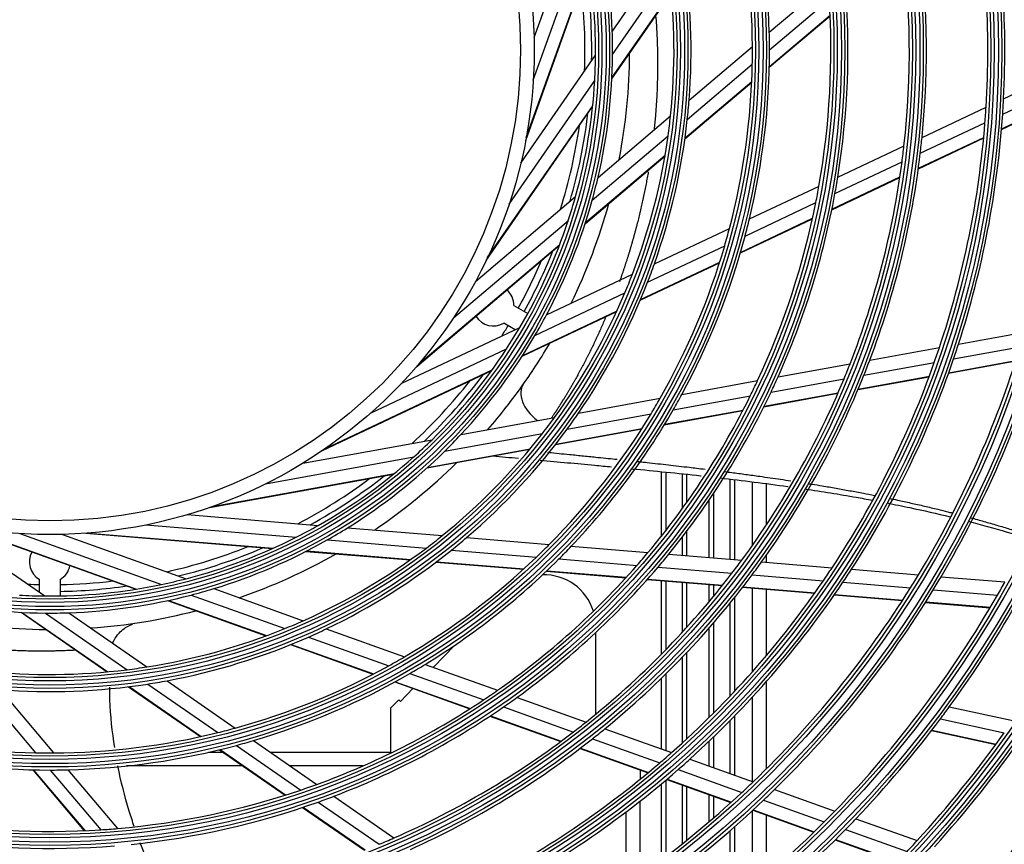
# Model space of a CAD drawing. Units: millimetres. Extents: x 0 to 7518, y 0 to 5362.
# Drawn here: x 1818 to 1962, y 2639 to 2760 of the extents above; entities that cross this region are included whole.
import ezdxf

# ---------------------------------------------------------------- set-up
doc = ezdxf.new("R2010")
doc.units = ezdxf.units.MM
doc.layers.add('LG-Product', color=3, linetype='Continuous')

msp = doc.modelspace()

# ---------------------------------------------------------------- linework, layer by layer
at = {"layer": 'LG-Product', "linetype": 'Continuous'}
for p, q in [((1893.48, 2757.36), (1899.97, 2775.49)), ((1893.37, 2751.12), (1900.81, 2771.9)), ((1904.96, 2758.31), (1912.89, 2769.76)), ((1892.26, 2742.27), (1901.51, 2768.1)), ((1892.33, 2742.69), (1901.49, 2768.24)), ((1905, 2754.86), (1913.3, 2766.84)), ((1927.97, 2758.16), (1936.57, 2765.45)), ((1904.9, 2751.43), (1913.61, 2764)), ((1904.9, 2751.31), (1913.62, 2763.9)), ((1928, 2755.56), (1936.76, 2762.99)), ((1927.97, 2753), (1936.89, 2760.56)), ((1927.98, 2753.09), (1936.89, 2760.65)), ((1916.22, 2748.19), (1925.5, 2756.06)), ((1891.54, 2738.93), (1902.5, 2754.76)), ((1915.95, 2745.34), (1925.48, 2753.43)), ((1962.32, 2748.38), (1971.23, 2752.59)), ((1889.81, 2732.93), (1902.38, 2751.07)), ((1915.6, 2742.51), (1925.4, 2750.81)), ((1915.61, 2742.6), (1925.4, 2750.9)), ((1962.19, 2746.11), (1971.16, 2750.35)), ((1886.45, 2724.67), (1902.07, 2747.23)), ((1886.63, 2725.05), (1902.09, 2747.37)), ((1950.37, 2742.73), (1959.75, 2747.17)), ((1962.02, 2743.88), (1971.07, 2748.16)), ((1962.03, 2743.96), (1971.08, 2748.24)), ((1902.87, 2736.87), (1913.5, 2745.88)), ((1950.11, 2740.4), (1959.59, 2744.88)), ((1902.02, 2733.53), (1913.14, 2742.96)), ((1949.82, 2738.12), (1959.4, 2742.65)), ((1949.83, 2738.2), (1959.41, 2742.72)), ((1938.01, 2736.89), (1947.72, 2741.48)), ((1901, 2730.12), (1912.68, 2740.03)), ((1901.04, 2730.24), (1912.7, 2740.14)), ((1937.6, 2734.48), (1947.43, 2739.13)), ((1937.14, 2732.13), (1947.11, 2736.84)), ((1937.16, 2732.21), (1947.12, 2736.92)), ((1925.06, 2730.77), (1935.26, 2735.59)), ((1884.89, 2721.63), (1899.58, 2734.08)), ((1924.42, 2728.26), (1934.8, 2733.16)), ((1881.67, 2716.28), (1898.51, 2730.55)), ((1923.73, 2725.79), (1934.3, 2730.78)), ((1923.75, 2725.87), (1934.32, 2730.87)), ((1911.13, 2724.19), (1922.13, 2729.39)), ((1876.29, 2709.17), (1897.22, 2726.92)), ((1876.56, 2709.49), (1897.26, 2727.05)), ((1910.13, 2721.5), (1921.43, 2726.84)), ((1909.06, 2718.85), (1920.67, 2724.34)), ((1909.1, 2718.95), (1920.7, 2724.43)), ((1895.3, 2716.71), (1907.9, 2722.66)), ((1893.62, 2713.7), (1906.8, 2719.93)), ((1890.53, 2718.08), (1892.57, 2716.9)), ((1891.75, 2710.67), (1905.6, 2717.22)), ((1891.82, 2710.78), (1905.65, 2717.31)), ((1890.69, 2714.52), (1889.03, 2715.48)), ((1873.99, 2706.64), (1891.4, 2714.86)), ((1955.71, 2712.44), (1965.4, 2714.2)), ((1869.5, 2702.3), (1889.46, 2711.73)), ((1942.7, 2710.07), (1952.91, 2711.93)), ((1954.99, 2710.27), (1964.76, 2712.05)), ((1929.25, 2707.63), (1939.82, 2709.55)), ((1941.85, 2707.89), (1952.17, 2709.76)), ((1954.25, 2708.17), (1964.11, 2709.96)), ((1954.28, 2708.24), (1964.13, 2710.03)), ((1862.46, 2696.83), (1887.27, 2708.55)), ((1862.81, 2697.07), (1887.35, 2708.67)), ((1915.16, 2705.07), (1926.26, 2707.09)), ((1928.23, 2705.41), (1938.94, 2707.36)), ((1940.98, 2705.76), (1951.4, 2707.65)), ((1941.01, 2705.83), (1951.43, 2707.73)), ((1927.18, 2703.25), (1938.03, 2705.22)), ((1927.22, 2703.33), (1938.06, 2705.3)), ((1900, 2702.32), (1911.98, 2704.49)), ((1913.89, 2702.81), (1925.19, 2704.86)), ((1898.34, 2699.98), (1910.64, 2702.22)), ((1912.58, 2700.6), (1924.09, 2702.69)), ((1912.63, 2700.68), (1924.13, 2702.77)), ((1882.78, 2699.19), (1896.49, 2701.68)), ((1880.37, 2696.72), (1894.71, 2699.32)), ((1896.62, 2697.7), (1909.26, 2700)), ((1896.68, 2697.78), (1909.31, 2700.07)), ((1859.59, 2694.98), (1878.53, 2698.42)), ((1877.78, 2694.28), (1892.86, 2697.02)), ((1877.88, 2694.36), (1892.92, 2697.1)), ((1854.12, 2691.95), (1875.84, 2695.9)), ((1846.3, 2688.63), (1873.01, 2693.48)), ((1912.15, 2684.31), (1912.15, 2693.72)), ((1912.78, 2693.66), (1912.78, 2685.09)), ((1845.91, 2688.49), (1872.9, 2693.39)), ((1915.23, 2688.35), (1915.23, 2693.42)), ((1915.85, 2693.35), (1915.85, 2689.23)), ((1922.23, 2680.89), (1922.23, 2692.61)), ((1922.85, 2692.54), (1922.85, 2680.85)), ((1925.5, 2682.95), (1925.5, 2692.21)), ((1927.5, 2691.97), (1927.5, 2685.88)), ((1919.15, 2681.15), (1919.15, 2689.58)), ((1919.78, 2690.51), (1919.78, 2681.1)), ((1805.91, 2686.49), (1821.74, 2675.52)), ((1842.65, 2687.44), (1861.84, 2685.86)), ((1809.26, 2685.77), (1835.09, 2676.52)), ((1809.67, 2685.69), (1835.22, 2676.54)), ((1836.59, 2685.93), (1858.59, 2684.12)), ((1866.14, 2685.51), (1880.03, 2684.37)), ((1915.85, 2685), (1915.85, 2681.43)), ((1818.1, 2684.66), (1838.88, 2677.22)), ((1824.35, 2684.55), (1842.47, 2678.05)), ((1827.76, 2684.72), (1855.11, 2682.47)), ((1828.18, 2684.75), (1855.23, 2682.52)), ((1863.18, 2683.74), (1877.71, 2682.55)), ((1883.59, 2684.07), (1895.72, 2683.07)), ((1915.23, 2681.47), (1915.23, 2684.17)), ((1860.05, 2682.06), (1875.32, 2680.8)), ((1860.16, 2682.12), (1875.4, 2680.86)), ((1881.38, 2682.25), (1893.84, 2681.22)), ((1898.94, 2682.81), (1910.18, 2681.88)), ((1879.13, 2680.49), (1891.93, 2679.44)), ((1879.21, 2680.55), (1892, 2679.5)), ((1897.13, 2680.95), (1908.58, 2680.01)), ((1913.22, 2681.63), (1923.92, 2680.75)), ((1926.84, 2680.51), (1937.18, 2679.66)), ((1927.5, 2681.45), (1927.5, 2680.46)), ((1895.3, 2679.16), (1906.95, 2678.2)), ((1895.36, 2679.22), (1907.01, 2678.26)), ((1911.66, 2679.76), (1922.5, 2678.86)), ((1940.02, 2679.43), (1949.83, 2678.62)), ((1821, 2676.04), (1821, 2677.94)), ((1824, 2677.94), (1824, 2675.54)), ((1910.09, 2677.94), (1921.08, 2677.04)), ((1910.14, 2678), (1921.13, 2677.1)), ((1912.15, 2666.99), (1912.15, 2677.78)), ((1912.78, 2677.72), (1912.78, 2667.63)), ((1925.45, 2678.62), (1935.9, 2677.76)), ((1953.17, 2678.35), (1962.52, 2677.58)), ((1846.54, 2676.6), (1859.65, 2671.9)), ((1915.23, 2670.21), (1915.23, 2677.52)), ((1915.85, 2677.47), (1915.85, 2670.9)), ((1919.15, 2674.69), (1919.15, 2677.2)), ((1919.78, 2677.15), (1919.78, 2675.44)), ((1924.06, 2676.79), (1934.62, 2675.92)), ((1924.11, 2676.86), (1934.67, 2675.99)), ((1925.5, 2664.44), (1925.5, 2676.68)), ((1927.5, 2676.51), (1927.5, 2666.75)), ((1938.77, 2677.53), (1948.66, 2676.71)), ((1952.02, 2676.44), (1961.44, 2675.66)), ((1839.76, 2674.85), (1854.18, 2669.68)), ((1839.88, 2674.87), (1854.28, 2669.72)), ((1843.22, 2675.66), (1856.94, 2670.75)), ((1922.85, 2675.26), (1922.85, 2661.53)), ((1937.51, 2675.69), (1947.49, 2674.86)), ((1937.55, 2675.75), (1947.53, 2674.93)), ((1922.23, 2660.86), (1922.23, 2674.49)), ((1950.87, 2674.59), (1960.35, 2673.81)), ((1950.91, 2674.65), (1960.39, 2673.87)), ((1818.29, 2673.13), (1830.88, 2664.41)), ((1818.41, 2673.12), (1830.99, 2664.42)), ((1821.84, 2673.02), (1833.83, 2664.72)), ((1825.29, 2673.07), (1836.74, 2665.14)), ((1863.01, 2670.7), (1874.47, 2666.59)), ((1919.15, 2657.72), (1919.15, 2670.84)), ((1919.78, 2671.56), (1919.78, 2658.34)), ((1860.41, 2669.5), (1872.18, 2665.29)), ((1902.5, 2670.15), (1902.5, 2658.18)), ((1857.78, 2668.39), (1869.87, 2664.06)), ((1857.87, 2668.43), (1869.95, 2664.1)), ((1878.73, 2665.07), (1881.84, 2668.29)), ((1915.23, 2654), (1915.23, 2666.57)), ((1915.85, 2667.23), (1915.85, 2654.58)), ((1877.52, 2665.5), (1888.14, 2661.7)), ((1875.29, 2664.18), (1886.1, 2660.31)), ((1912.15, 2653.1), (1912.15, 2663.46)), ((1912.78, 2664.08), (1912.78, 2652.88)), ((1812.33, 2662.07), (1820.41, 2652.54)), ((1815.17, 2661.81), (1823.05, 2652.52)), ((1834.03, 2662.23), (1844.59, 2654.92)), ((1834.13, 2662.24), (1844.68, 2654.94)), ((1836.86, 2662.62), (1847.13, 2655.51)), ((1839.68, 2663.1), (1849.69, 2656.17)), ((1873.05, 2662.92), (1884.06, 2658.98)), ((1873.13, 2662.96), (1884.13, 2659.02)), ((1873.9, 2660.06), (1875.73, 2661.96)), ((1927.5, 2662.93), (1927.5, 2650.16)), ((1872.5, 2659.12), (1873.65, 2660.3)), ((1873.65, 2660.3), (1873.9, 2660.06)), ((1891.01, 2660.67), (1901.12, 2657.05)), ((1925.5, 2648.32), (1925.5, 2660.7)), ((1872.5, 2652.62), (1872.5, 2659.12)), ((1889.01, 2659.26), (1899.25, 2655.59)), ((1954.36, 2659.27), (1963.67, 2657.26)), ((1887.02, 2657.92), (1897.4, 2654.2)), ((1887.09, 2657.96), (1897.47, 2654.25)), ((1922.85, 2657.91), (1922.85, 2649.27)), ((1953.06, 2657.51), (1962.42, 2655.48)), ((1903.87, 2656.07), (1913.64, 2652.57)), ((1922.23, 2649.49), (1922.23, 2657.26)), ((1902.04, 2654.6), (1911.91, 2651.06)), ((1919.78, 2654.84), (1919.78, 2650.37)), ((1951.76, 2655.81), (1961.18, 2653.77)), ((1951.81, 2655.87), (1961.22, 2653.83)), ((1849.85, 2653.63), (1859.29, 2647.09)), ((1852.35, 2654.33), (1861.62, 2647.91)), ((1900.23, 2653.19), (1910.2, 2649.62)), ((1900.29, 2653.24), (1910.26, 2649.67)), ((1919.15, 2650.6), (1919.15, 2654.24)), ((1845.78, 2652.62), (1847.9, 2652.62)), ((1847.37, 2652.99), (1856.98, 2646.33)), ((1847.45, 2653.01), (1857.06, 2646.36)), ((1854.81, 2652.62), (1872.5, 2652.62)), ((1872.5, 2652.62), (1872.5, 2652.52)), ((1916.32, 2651.61), (1925.59, 2648.29)), ((1850.79, 2650.62), (1833.74, 2650.62)), ((1868.4, 2650.62), (1857.7, 2650.62)), ((1819.98, 2650.05), (1827.54, 2641.13)), ((1820.07, 2650.05), (1827.63, 2641.14)), ((1822.55, 2650.02), (1829.97, 2641.27)), ((1825.14, 2650.05), (1832.43, 2641.45)), ((1909.1, 2648.72), (1909.1, 2650.01)), ((1914.62, 2650.09), (1923.96, 2646.74)), ((1912.15, 2636.83), (1912.15, 2648)), ((1912.78, 2648.52), (1912.78, 2637.3)), ((1912.93, 2648.64), (1922.35, 2645.26)), ((1912.99, 2648.69), (1922.41, 2645.32)), ((1915.23, 2639.22), (1915.23, 2647.82)), ((1915.85, 2647.6), (1915.85, 2639.72)), ((1864.12, 2646.17), (1872.95, 2640.06)), ((1919.15, 2642.46), (1919.15, 2646.42)), ((1919.78, 2646.19), (1919.78, 2643)), ((1928.74, 2647.16), (1937.58, 2643.99)), ((1859.56, 2644.55), (1868.63, 2638.27)), ((1859.64, 2644.57), (1868.7, 2638.3)), ((1861.83, 2645.33), (1870.78, 2639.13)), ((1909, 2645.44), (1909, 2634.51)), ((1922.23, 2645.16), (1922.23, 2645.32)), ((1927.13, 2645.61), (1936.03, 2642.42)), ((1907, 2633.1), (1907, 2643.9)), ((1925.5, 2632.76), (1925.5, 2644.09)), ((1925.55, 2644.12), (1934.51, 2640.91)), ((1925.6, 2644.17), (1934.56, 2640.96)), ((1927.5, 2643.43), (1927.5, 2634.47)), ((1922.85, 2641.7), (1922.85, 2630.58)), ((1940.67, 2642.89), (1949.64, 2639.67)), ((1922.23, 2630.09), (1922.23, 2641.14)), ((1939.15, 2641.31), (1948.17, 2638.08)), ((1937.64, 2639.79), (1946.71, 2636.54)), ((1937.69, 2639.84), (1946.76, 2636.59))]:
    msp.add_line(p, q, dxfattribs=at)
for radius in [277.8, 277.31, 276.19, 275.7, 266.3, 265.81, 264.69, 264.2, 254.8, 254.31, 253.19, 252.7, 243.05, 242.56, 241.94, 241.45, 231.55, 231.06, 230.44, 229.95, 220.05, 219.56, 218.94, 218.45, 208.55, 208.06, 207.44, 206.95, 197.05, 196.56, 195.94, 195.45, 185.55, 185.06, 184.44, 183.95, 174.05, 173.56, 172.94, 172.45, 162.8, 162.31, 161.19, 160.7, 151.3, 150.81, 149.69, 149.2, 139.55, 139.06, 138.44, 137.95, 128.05, 127.56, 126.94, 126.45, 116.55, 116.06, 115.44, 114.95, 105.05, 104.56, 103.94, 103.45, 93.55, 93.06, 92.44, 91.95, 82.05, 81.56, 80.94, 80.45, 71, 69]:
    msp.add_circle((1822.5, 2755.52), radius, dxfattribs=at)
for centre, radius, start, end in [((1822.5, 2755.52), 105.5, 1.4318, 15.0227), ((1822.5, 2755.52), 140, 357.0767, 11.1437), ((1822.5, 2755.52), 103, 0.302, 13.8339), ((1822.5, 2755.52), 137.5, 356.5162, 10.5609), ((1822.5, 2755.52), 82.5, 1.935, 14.5394), ((1822.5, 2755.52), 128.5, 354.2875, 8.2413), ((1822.5, 2755.52), 80, 359.4545, 11.8127), ((1822.5, 2755.52), 126, 353.6017, 7.5266), ((1822.5, 2755.52), 94, 355.5275, 8.7839), ((1822.5, 2755.62), 79.44, 358.7845, 8.2579), ((1822.5, 2755.52), 91.5, 353.953, 7.1074), ((1822.5, 2755.62), 78.44, 357.6642, 6.8494), ((1822.5, 2755.52), 117, 350.838, 4.6416), ((1822.5, 2755.52), 114.5, 349.9751, 3.739), ((1822.5, 2755.52), 82.5, 359.5394, 1.935), ((1822.5, 2755.52), 105.5, 0.0227, 1.4318), ((1822.5, 2755.52), 105.5, 346.4318, 0.0227), ((1822.5, 2755.52), 103, 358.8339, 0.302), ((1822.5, 2755.52), 80, 356.8127, 359.4545), ((1822.5, 2755.52), 82.5, 346.935, 359.5394), ((1822.5, 2755.62), 85, 349.0633, 359.6282), ((1822.5, 2755.52), 103, 345.302, 358.8339), ((1822.5, 2755.52), 80, 344.4545, 356.8127), ((1822.5, 2755.52), 140, 356.1437, 357.0767), ((1822.5, 2755.52), 94, 353.7839, 355.5275), ((1822.5, 2755.52), 137.5, 355.5609, 356.5162), ((1822.5, 2755.62), 79.44, 343.7598, 353.2232), ((1822.5, 2755.52), 91.5, 352.1074, 353.953), ((1822.5, 2755.52), 140, 342.0767, 356.1437), ((1822.5, 2755.62), 78.44, 342.6384, 351.8128), ((1822.5, 2755.52), 94, 340.5275, 353.7839), ((1822.5, 2755.52), 137.5, 341.5162, 355.5609), ((1822.5, 2755.52), 91.5, 338.953, 352.1074), ((1822.5, 2755.52), 128.5, 353.2413, 354.2875), ((1822.5, 2755.52), 126, 352.5266, 353.6017), ((1822.5, 2755.52), 128.5, 339.2875, 353.2413), ((1822.5, 2755.52), 126, 338.6017, 352.5266), ((1822.5, 2755.52), 82.5, 344.5394, 346.935), ((1822.5, 2755.52), 117, 349.6416, 350.838), ((1822.5, 2755.52), 114.5, 348.739, 349.9751), ((1822.5, 2755.52), 80, 341.8127, 344.4545), ((1822.5, 2755.52), 117, 335.838, 349.6416), ((1822.5, 2755.52), 82.5, 331.935, 344.5394), ((1822.5, 2755.62), 85, 334.0471, 344.6051), ((1822.5, 2755.52), 114.5, 334.9751, 348.739), ((1822.5, 2755.52), 80, 329.4545, 341.8127), ((1822.5, 2755.52), 105.5, 345.0227, 346.4318), ((1822.5, 2755.52), 105.5, 331.4318, 345.0227), ((1822.5, 2755.52), 103, 343.8339, 345.302), ((1822.5, 2755.52), 103, 330.302, 343.8339), ((1822.5, 2755.62), 79.44, 331.0819, 338.193), ((1822.5, 2755.62), 78.44, 331.0957, 336.7808), ((1822.5, 2755.52), 94, 338.7839, 340.5275), ((1822.5, 2755.52), 91.5, 337.1074, 338.953), ((1822.5, 2755.52), 287.94, 277.4399, 353.3429), ((1822.5, 2755.52), 94, 325.5275, 338.7839), ((1887.53, 2718.08), 3, 0, 49.4718), ((1822.5, 2755.52), 91.5, 323.953, 337.1074), ((1822.5, 2755.52), 288.56, 278.3259, 352.3644), ((1822.5, 2755.52), 82.5, 329.5394, 331.935), ((1887.53, 2718.08), 3, 211.1232, 300), ((1822.5, 2755.62), 78.44, 327.6181, 328.9043), ((1822.5, 2755.52), 287.45, 278.2935, 351.7065), ((1822.5, 2755.52), 82.5, 316.935, 329.5394), ((1822.5, 2755.52), 80, 326.8127, 329.4545), ((1822.5, 2755.62), 85, 324.7854, 329.5872), ((1822.5, 2755.52), 151.75, 329.4321, 343.5899), ((1822.5, 2755.52), 140, 341.1437, 342.0767), ((1822.5, 2755.52), 80, 314.4545, 326.8127), ((1822.5, 2755.52), 148.75, 328.8706, 343.0071), ((1822.5, 2755.52), 137.5, 340.5609, 341.5162), ((1822.5, 2755.52), 137.5, 326.5162, 340.5609), ((1822.5, 2755.52), 126, 337.5266, 338.6017), ((1822.5, 2755.52), 140, 327.0767, 341.1437), ((1822.5, 2755.52), 128.5, 338.2413, 339.2875), ((1822.5, 2755.62), 79.44, 313.7298, 323.1706), ((1822.5, 2755.52), 128.5, 324.2875, 338.2413), ((1822.5, 2755.62), 78.44, 312.6068, 321.7568), ((1822.5, 2755.62), 85, 319.0384, 324.7854), ((1822.5, 2755.52), 126, 323.6017, 337.5266), ((1822.5, 2755.52), 114.5, 333.739, 334.9751), ((1822.5, 2755.52), 117, 334.6416, 335.838), ((1822.5, 2755.52), 117, 320.838, 334.6416), ((1822.5, 2755.52), 105.5, 330.0227, 331.4318), ((1822.5, 2755.52), 289.05, 280.2527, 349.7473), ((1822.5, 2755.52), 114.5, 319.9751, 333.739), ((1822.5, 2755.52), 103, 328.8339, 330.302), ((1822.5, 2755.52), 103, 315.302, 328.8339), ((1822.5, 2755.52), 94, 323.7839, 325.5275), ((1822.5, 2755.52), 105.5, 316.4318, 330.0227), ((1822.5, 2755.52), 91.5, 322.1074, 323.953), ((1822.5, 2755.52), 91.5, 308.953, 322.1074), ((1822.5, 2755.52), 94, 310.5275, 323.7839), ((1822.5, 2755.52), 80, 311.8127, 314.4545), ((1822.5, 2755.52), 82.5, 314.5394, 316.935), ((1822.5, 2755.52), 82.5, 301.935, 314.5394), ((1822.5, 2755.52), 80, 299.4545, 311.8127), ((1822.5, 2755.62), 85, 304.0367, 314.5773), ((1822.5, 2755.62), 78.44, 297.6064, 306.7437), ((1822.5, 2755.62), 79.44, 298.7285, 308.1585), ((1822.5, 2755.52), 80, 296.8127, 299.4545), ((1822.5, 2755.52), 82.5, 299.5394, 301.935), ((1822.5, 2755.52), 80, 284.4545, 296.8127), ((1822.5, 2755.52), 82.5, 286.935, 299.5394), ((1822.5, 2755.52), 91.5, 307.1074, 308.953), ((1822.5, 2755.52), 94, 308.7839, 310.5275), ((1822.5, 2680.53), 3, 151.4681, 240), ((1822.5, 2755.62), 78.44, 282.614, 291.7424), ((1822.5, 2755.62), 79.44, 283.7363, 293.1573), ((1822.5, 2755.52), 91.5, 293.953, 307.1074), ((1822.5, 2755.52), 94, 295.5275, 308.7839), ((1822.5, 2755.52), 103, 313.8339, 315.302), ((1822.5, 2755.52), 105.5, 315.0227, 316.4318), ((1822.5, 2755.62), 85, 289.0413, 299.575), ((1822.5, 2755.52), 103, 300.302, 313.8339), ((1822.5, 2755.52), 105.5, 301.4318, 315.0227), ((1822.5, 2755.52), 114.5, 318.739, 319.9751), ((1822.5, 2755.52), 117, 319.6416, 320.838), ((1822.5, 2755.52), 126, 322.5266, 323.6017), ((1822.5, 2755.52), 128.5, 323.2413, 324.2875), ((1822.5, 2680.53), 3, 300, 349.125), ((1822.5, 2755.52), 114.5, 304.9751, 318.739), ((1822.5, 2755.52), 117, 305.838, 319.6416), ((1822.5, 2755.52), 137.5, 325.5609, 326.5162), ((1822.5, 2755.52), 140, 326.1437, 327.0767), ((1822.5, 2755.62), 78.44, 271.0957, 276.7519), ((1822.5, 2755.52), 80, 281.8127, 284.4545), ((1895, 2671.12), 7.5, 16.8295, 92.1327), ((1822.5, 2755.52), 126, 308.6017, 322.5266), ((1822.5, 2755.52), 128.5, 309.2875, 323.2413), ((1822.5, 2755.52), 137.5, 311.5162, 325.5609), ((1822.5, 2755.52), 148.75, 328.0071, 328.8706), ((1822.5, 2755.52), 151.75, 328.5899, 329.4321), ((1822.5, 2755.52), 160.25, 330.1089, 330.8966), ((1822.5, 2755.62), 78.44, 267.6289, 268.9043), ((1822.5, 2755.52), 80, 269.4545, 281.8127), ((1822.5, 2755.62), 79.44, 271.0819, 278.1659), ((1822.5, 2755.52), 82.5, 284.5394, 286.935), ((1822.5, 2755.52), 140, 312.0767, 326.1437), ((1822.5, 2755.52), 148.75, 313.8706, 328.0071), ((1822.5, 2755.52), 151.75, 314.4321, 328.5899), ((1822.5, 2755.52), 82.5, 256.935, 269.5394), ((1822.5, 2755.52), 80, 266.8127, 269.4545), ((1822.5, 2755.52), 82.5, 271.935, 284.5394), ((1822.5, 2755.52), 160.25, 315.8966, 330.1089), ((1822.5, 2755.52), 163.25, 323.8733, 330.6031), ((1822.5, 2755.62), 85, 274.0546, 284.5814), ((1822.5, 2755.62), 85, 259.0748, 269.5964), ((1822.5, 2755.52), 82.5, 269.5394, 271.935), ((1822.5, 2755.52), 91.5, 292.1074, 293.953), ((1822.5, 2755.52), 91.5, 278.953, 292.1074), ((1822.5, 2755.52), 94, 293.7839, 295.5275), ((1822.5, 2755.52), 94, 280.5275, 293.7839), ((1822.5, 2755.52), 103, 298.8339, 300.302), ((1822.5, 2755.52), 299.44, 287.5413, 342.7678), ((1822.5, 2755.52), 91.5, 263.953, 277.1074), ((1822.5, 2755.52), 91.5, 277.1074, 278.953), ((1822.5, 2755.52), 103, 285.302, 298.8339), ((1822.5, 2755.52), 105.5, 300.0227, 301.4318), ((1822.5, 2755.52), 300.06, 287.9104, 342.3918), ((1822.5, 2755.52), 105.5, 286.4318, 300.0227), ((1822.5, 2755.52), 298.95, 287.9221, 342.0779), ((1822.5, 2755.52), 94, 265.5275, 278.7839), ((1822.5, 2755.52), 94, 278.7839, 280.5275), ((1822.5, 2755.52), 114.5, 303.739, 304.9751), ((1822.5, 2755.52), 114.5, 289.9751, 303.739), ((1822.5, 2755.52), 117, 304.6416, 305.838), ((1822.5, 2755.52), 117, 290.838, 304.6416), ((1822.5, 2755.52), 163.25, 323.1031, 323.8733), ((1822.5, 2755.52), 300.55, 288.8477, 341.1523), ((1822.5, 2755.52), 163.25, 316.3733, 323.1031), ((1822.5, 2755.52), 103, 283.8339, 285.302), ((1822.5, 2755.52), 126, 307.5266, 308.6017), ((1822.5, 2755.52), 128.5, 308.2413, 309.2875), ((1822.5, 2755.52), 103, 255.302, 268.8339), ((1822.5, 2755.52), 103, 270.302, 283.8339), ((1822.5, 2755.52), 126, 293.6017, 307.5266), ((1822.5, 2755.52), 128.5, 294.2875, 308.2413), ((1822.5, 2755.52), 172, 317.66, 324.4363), ((1822.5, 2755.52), 174.5, 318.0019, 324.7903), ((1822.5, 2755.52), 105.5, 271.4318, 285.0227), ((1822.5, 2755.52), 105.5, 285.0227, 286.4318), ((1822.5, 2755.52), 105.5, 256.4318, 270.0227), ((1822.5, 2755.52), 103, 268.8339, 270.302), ((1822.5, 2755.52), 137.5, 310.5609, 311.5162), ((1822.5, 2755.52), 140, 311.1437, 312.0767), ((1822.5, 2755.52), 183.5, 319.1495, 325.9784), ((1822.5, 2755.52), 137.5, 296.5162, 310.5609), ((1822.5, 2755.52), 105.5, 270.0227, 271.4318), ((1822.5, 2755.52), 140, 297.0767, 311.1437), ((1822.5, 2755.52), 114.5, 288.739, 289.9751), ((1822.5, 2755.52), 148.75, 313.0071, 313.8706), ((1822.5, 2755.52), 114.5, 274.9751, 288.739), ((1822.5, 2755.52), 117, 289.6416, 290.838), ((1822.5, 2755.52), 148.75, 298.8706, 313.0071), ((1822.5, 2755.52), 151.75, 313.5899, 314.4321), ((1822.5, 2755.52), 117, 275.838, 289.6416), ((1822.5, 2755.52), 151.75, 299.4321, 313.5899), ((1822.5, 2755.52), 160.25, 315.1089, 315.8966), ((1822.5, 2755.52), 114.5, 259.9751, 273.739), ((1822.5, 2755.52), 160.25, 300.8966, 315.1089), ((1822.5, 2755.52), 163.25, 315.6031, 316.3733), ((1822.5, 2755.52), 114.5, 273.739, 274.9751), ((1822.5, 2755.52), 126, 292.5266, 293.6017), ((1822.5, 2755.52), 163.25, 308.8733, 315.6031), ((1822.5, 2755.52), 117, 260.838, 274.6416), ((1822.5, 2755.52), 172, 316.9363, 317.66)]:
    msp.add_arc(centre, radius, start, end, dxfattribs=at)
msp.add_ellipse((1896.03, 2703.72), major_axis=(4.08, -2.88), ratio=0.644909, start_param=3.141593, end_param=4.666327, dxfattribs=at)
for points, knots in [([(1911.33, 2760.37), (1911.34, 2760.22), (1911.35, 2760.07), (1911.38, 2759.61), (1911.41, 2759.29), (1911.44, 2758.66), (1911.46, 2758.34), (1911.49, 2757.71), (1911.51, 2757.39), (1911.53, 2756.76), (1911.54, 2756.44), (1911.56, 2755.81), (1911.57, 2755.5), (1911.58, 2754.86), (1911.58, 2754.55), (1911.59, 2753.92), (1911.59, 2753.6), (1911.59, 2752.97), (1911.59, 2752.66), (1911.58, 2752.19), (1911.58, 2752.03), (1911.57, 2751.71), (1911.57, 2751.56), (1911.56, 2751.09), (1911.55, 2750.77), (1911.53, 2750.14), (1911.52, 2749.83), (1911.5, 2749.36), (1911.49, 2749.2), (1911.48, 2748.89), (1911.47, 2748.73), (1911.44, 2748.27), (1911.42, 2747.95), (1911.39, 2747.48), (1911.38, 2747.33), (1911.36, 2747.02), (1911.35, 2746.86), (1911.32, 2746.39), (1911.29, 2746.08), (1911.24, 2745.46), (1911.21, 2745.15), (1911.17, 2744.68), (1911.15, 2744.52), (1911.12, 2744.21), (1911.11, 2744.06), (1911.09, 2743.86), (1911.08, 2743.82), (1911.08, 2743.78)], [0, 0, 0, 0, 0.026803, 0.026803, 0.083589, 0.083589, 0.140375, 0.140375, 0.197161, 0.197161, 0.253947, 0.253947, 0.310733, 0.310733, 0.367519, 0.367519, 0.424304, 0.424304, 0.48109, 0.48109, 0.509483, 0.509483, 0.537876, 0.537876, 0.594662, 0.594662, 0.651448, 0.651448, 0.679841, 0.679841, 0.708234, 0.708234, 0.76502, 0.76502, 0.793413, 0.793413, 0.821806, 0.821806, 0.878592, 0.878592, 0.935378, 0.935378, 0.963771, 0.963771, 0.992164, 0.992164, 1, 1, 1, 1]), ([(1910.23, 2737.68), (1910.22, 2737.61), (1910.21, 2737.55), (1910.14, 2737.18), (1910.09, 2736.88), (1910, 2736.43), (1909.98, 2736.28), (1909.92, 2735.98), (1909.89, 2735.83), (1909.8, 2735.38), (1909.74, 2735.08), (1909.65, 2734.63), (1909.62, 2734.48), (1909.56, 2734.19), (1909.53, 2734.04), (1909.47, 2733.74), (1909.43, 2733.59), (1909.37, 2733.3), (1909.34, 2733.15), (1909.24, 2732.71), (1909.17, 2732.41), (1909.07, 2731.97), (1909.03, 2731.83), (1908.96, 2731.53), (1908.93, 2731.39), (1908.82, 2730.95), (1908.75, 2730.66), (1908.64, 2730.22), (1908.6, 2730.08), (1908.53, 2729.79), (1908.49, 2729.64), (1908.43, 2729.43), (1908.41, 2729.35), (1908.38, 2729.21), (1908.36, 2729.14), (1908.3, 2728.92), (1908.26, 2728.78), (1908.18, 2728.49), (1908.14, 2728.35), (1908.06, 2728.06), (1908.02, 2727.92), (1907.96, 2727.7), (1907.94, 2727.63), (1907.9, 2727.49), (1907.88, 2727.42), (1907.84, 2727.28), (1907.82, 2727.2), (1907.78, 2727.06), (1907.76, 2726.99), (1907.7, 2726.78), (1907.65, 2726.64), (1907.57, 2726.35), (1907.53, 2726.21), (1907.46, 2726), (1907.44, 2725.93), (1907.4, 2725.79), (1907.38, 2725.72), (1907.31, 2725.51), (1907.27, 2725.37), (1907.18, 2725.09), (1907.14, 2724.95), (1907.05, 2724.67), (1907, 2724.53), (1906.92, 2724.25), (1906.87, 2724.11), (1906.78, 2723.83), (1906.73, 2723.69), (1906.64, 2723.41), (1906.6, 2723.28), (1906.5, 2723), (1906.46, 2722.86), (1906.39, 2722.66), (1906.36, 2722.59), (1906.31, 2722.45), (1906.29, 2722.38), (1906.22, 2722.18), (1906.17, 2722.04), (1906.1, 2721.83), (1906.08, 2721.77), (1906.04, 2721.66), (1906.03, 2721.63), (1906.02, 2721.6)], [0, 0, 0, 0, 0.011727, 0.011727, 0.065519, 0.065519, 0.092415, 0.092415, 0.119312, 0.119312, 0.173104, 0.173104, 0.2, 0.2, 0.226896, 0.226896, 0.253792, 0.253792, 0.280689, 0.280689, 0.334481, 0.334481, 0.361377, 0.361377, 0.388273, 0.388273, 0.442066, 0.442066, 0.468962, 0.468962, 0.495858, 0.495858, 0.509306, 0.509306, 0.522754, 0.522754, 0.54965, 0.54965, 0.576547, 0.576547, 0.603443, 0.603443, 0.616891, 0.616891, 0.630339, 0.630339, 0.643787, 0.643787, 0.657235, 0.657235, 0.684131, 0.684131, 0.711028, 0.711028, 0.724476, 0.724476, 0.737924, 0.737924, 0.76482, 0.76482, 0.791716, 0.791716, 0.818612, 0.818612, 0.845508, 0.845508, 0.872405, 0.872405, 0.899301, 0.899301, 0.926197, 0.926197, 0.939645, 0.939645, 0.953093, 0.953093, 0.979989, 0.979989, 0.993437, 0.993437, 1, 1, 1, 1]), ([(1904, 2716.4), (1903.99, 2716.37), (1903.98, 2716.34), (1903.91, 2716.18), (1903.85, 2716.06), (1903.74, 2715.8), (1903.69, 2715.67), (1903.41, 2715.03), (1903.18, 2714.52), (1902.9, 2713.9), (1902.84, 2713.77), (1902.73, 2713.52), (1902.67, 2713.4), (1902.49, 2713.03), (1902.38, 2712.78), (1902.03, 2712.04), (1901.79, 2711.55), (1901.49, 2710.95), (1901.43, 2710.83), (1901.3, 2710.59), (1901.24, 2710.47), (1901.12, 2710.23), (1901.06, 2710.12), (1900.94, 2709.88), (1900.88, 2709.76), (1900.75, 2709.52), (1900.69, 2709.41), (1900.6, 2709.23), (1900.57, 2709.17), (1900.5, 2709.06), (1900.47, 2709), (1900.41, 2708.88), (1900.38, 2708.82), (1900.32, 2708.71), (1900.29, 2708.65), (1900.19, 2708.47), (1900.13, 2708.36), (1900.03, 2708.18), (1900, 2708.13), (1899.94, 2708.01), (1899.91, 2707.95), (1899.81, 2707.78), (1899.75, 2707.67), (1899.62, 2707.44), (1899.56, 2707.32), (1899.46, 2707.15), (1899.43, 2707.1), (1899.37, 2706.98), (1899.33, 2706.93), (1899.27, 2706.81), (1899.22, 2706.73), (1899.17, 2706.64), (1899.14, 2706.59), (1899.12, 2706.56), (1899.07, 2706.48), (1899.04, 2706.42), (1898.99, 2706.34), (1898.98, 2706.31), (1898.95, 2706.25), (1898.93, 2706.22), (1898.88, 2706.14), (1898.85, 2706.08), (1898.8, 2706), (1898.78, 2705.97), (1898.75, 2705.92), (1898.73, 2705.89), (1898.68, 2705.81), (1898.65, 2705.75), (1898.59, 2705.64), (1898.55, 2705.58), (1898.49, 2705.47), (1898.45, 2705.42), (1898.39, 2705.31), (1898.36, 2705.25), (1898.31, 2705.17), (1898.29, 2705.14), (1898.26, 2705.09), (1898.24, 2705.06), (1898.19, 2704.98), (1898.16, 2704.92), (1898.11, 2704.84), (1898.09, 2704.81), (1898.06, 2704.76), (1898.04, 2704.73), (1897.99, 2704.65), (1897.96, 2704.6), (1897.89, 2704.49), (1897.86, 2704.43), (1897.79, 2704.32), (1897.74, 2704.24), (1897.69, 2704.16), (1897.66, 2704.11), (1897.64, 2704.08), (1897.61, 2704.03), (1897.59, 2704), (1897.57, 2703.96), (1897.56, 2703.95), (1897.54, 2703.92), (1897.5, 2703.85), (1897.45, 2703.78), (1897.4, 2703.7), (1897.39, 2703.68), (1897.35, 2703.62), (1897.34, 2703.6), (1897.29, 2703.51), (1897.26, 2703.46), (1897.2, 2703.38), (1897.19, 2703.35), (1897.15, 2703.3), (1897.12, 2703.25), (1897.08, 2703.2), (1897.05, 2703.14), (1897.03, 2703.12), (1896.98, 2703.04), (1896.95, 2702.98), (1896.88, 2702.88), (1896.85, 2702.82), (1896.8, 2702.74), (1896.78, 2702.72), (1896.74, 2702.67), (1896.73, 2702.64), (1896.67, 2702.56), (1896.64, 2702.51), (1896.59, 2702.43), (1896.57, 2702.4), (1896.54, 2702.35), (1896.5, 2702.3), (1896.47, 2702.24), (1896.44, 2702.19), (1896.42, 2702.17), (1896.37, 2702.09), (1896.33, 2702.04), (1896.26, 2701.93), (1896.23, 2701.88), (1896.16, 2701.78), (1896.13, 2701.72), (1896.07, 2701.64), (1896.05, 2701.61), (1896.03, 2701.58)], [0, 0, 0, 0, 0.005267, 0.005267, 0.028781, 0.028781, 0.052295, 0.052295, 0.146351, 0.146351, 0.169865, 0.169865, 0.193378, 0.193378, 0.240406, 0.240406, 0.334462, 0.334462, 0.357976, 0.357976, 0.38149, 0.38149, 0.405004, 0.405004, 0.428518, 0.428518, 0.452032, 0.452032, 0.463789, 0.463789, 0.475546, 0.475546, 0.487302, 0.487302, 0.499059, 0.499059, 0.522573, 0.522573, 0.53433, 0.53433, 0.546087, 0.546087, 0.569601, 0.569601, 0.593115, 0.593115, 0.604872, 0.604872, 0.616629, 0.616629, 0.628386, 0.634264, 0.634264, 0.640143, 0.640143, 0.6519, 0.6519, 0.657778, 0.657778, 0.663657, 0.663657, 0.675414, 0.675414, 0.681292, 0.681292, 0.687171, 0.687171, 0.698928, 0.698928, 0.710685, 0.710685, 0.722442, 0.722442, 0.734199, 0.734199, 0.740077, 0.740077, 0.745956, 0.745956, 0.757713, 0.757713, 0.763591, 0.763591, 0.76947, 0.76947, 0.781226, 0.781226, 0.792983, 0.792983, 0.80474, 0.810619, 0.810619, 0.816497, 0.816497, 0.822376, 0.822376, 0.825315, 0.825315, 0.828254, 0.840011, 0.840011, 0.84589, 0.84589, 0.851768, 0.851768, 0.863525, 0.863525, 0.869404, 0.869404, 0.875282, 0.881161, 0.881161, 0.887039, 0.887039, 0.898796, 0.898796, 0.910553, 0.910553, 0.916432, 0.916432, 0.92231, 0.92231, 0.934067, 0.934067, 0.939945, 0.939945, 0.945824, 0.951702, 0.951702, 0.957581, 0.957581, 0.969338, 0.969338, 0.981095, 0.981095, 0.992852, 0.992852, 1, 1, 1, 1]), ([(1895.5, 2696.58), (1895.53, 2696.57), (1896.08, 2696.52), (1897.14, 2696.41), (1898.52, 2696.28), (1900.06, 2696.12), (1901.44, 2695.98), (1902.99, 2695.82), (1904.28, 2695.69), (1905.23, 2695.59), (1905.65, 2695.55)], [0, 0, 0, 0, 0.010063, 0.162468, 0.314874, 0.416477, 0.619685, 0.721289, 0.873694, 1, 1, 1, 1]), ([(1894.38, 2695.42), (1897.04, 2695.18), (1900.52, 2694.86), (1904.02, 2694.53), (1904.84, 2694.46)], [0, 0, 0, 0, 0.767119, 1, 1, 1, 1]), ([(1908.65, 2695.23), (1908.77, 2695.22), (1909.25, 2695.17), (1910.24, 2695.06), (1911.61, 2694.91), (1913.17, 2694.74), (1914.72, 2694.56), (1916.1, 2694.4), (1917.38, 2694.25), (1918.15, 2694.15), (1918.58, 2694.1)], [0, 0, 0, 0, 0.038079, 0.142169, 0.298305, 0.45444, 0.610576, 0.766711, 0.870802, 1, 1, 1, 1]), ([(1907.82, 2694.17), (1911.18, 2693.85), (1914.57, 2693.51), (1917.97, 2693.14), (1918, 2693.13)], [0, 0, 0, 0, 0.99059, 1, 1, 1, 1]), ([(1921.38, 2693.75), (1921.74, 2693.71), (1922.44, 2693.62), (1923.82, 2693.44), (1925.19, 2693.25), (1926.73, 2693.04), (1928.1, 2692.85), (1929.62, 2692.63), (1930.63, 2692.47), (1931.13, 2692.4)], [0, 0, 0, 0, 0.10934, 0.214482, 0.424765, 0.529906, 0.687618, 0.84533, 1, 1, 1, 1]), ([(1920.75, 2692.83), (1924.07, 2692.44), (1927.4, 2692.02), (1930.71, 2691.56), (1930.72, 2691.56)], [0, 0, 0, 0, 0.99747, 1, 1, 1, 1]), ([(1933.66, 2692), (1933.85, 2691.97), (1934.54, 2691.86), (1935.9, 2691.64), (1937.42, 2691.38), (1939.09, 2691.08), (1940.44, 2690.83), (1941.98, 2690.54), (1942.85, 2690.37), (1943.39, 2690.27)], [0, 0, 0, 0, 0.056117, 0.211449, 0.418559, 0.522114, 0.729224, 0.832779, 1, 1, 1, 1]), ([(1933.19, 2691.2), (1935.71, 2690.83), (1939.01, 2690.3), (1942.29, 2689.71), (1943.08, 2689.56)], [0, 0, 0, 0, 0.75967, 1, 1, 1, 1]), ([(1945.23, 2689.15), (1946.35, 2688.93), (1949.45, 2688.3), (1952.53, 2687.6), (1954.48, 2687.13)], [0, 0, 0, 0, 0.361053, 1, 1, 1, 1]), ([(1945.58, 2689.82), (1945.97, 2689.74), (1946.7, 2689.59), (1948.08, 2689.29), (1949.39, 2689), (1951.03, 2688.62), (1952.51, 2688.27), (1953.86, 2687.93), (1954.57, 2687.75), (1954.79, 2687.7)], [0, 0, 0, 0, 0.126841, 0.233467, 0.44672, 0.553347, 0.7666, 0.926539, 1, 1, 1, 1]), ([(1957.13, 2686.47), (1958.07, 2686.22), (1960.96, 2685.45), (1963.81, 2684.61), (1965.72, 2684.01)], [0, 0, 0, 0, 0.32393, 1, 1, 1, 1]), ([(1957.4, 2687.01), (1957.76, 2686.92), (1958.76, 2686.64), (1960.08, 2686.27), (1961.66, 2685.8), (1962.93, 2685.42), (1964.47, 2684.95), (1965.37, 2684.66), (1965.95, 2684.46)], [0, 0, 0, 0, 0.124423, 0.346865, 0.458087, 0.68053, 0.791751, 1, 1, 1, 1]), ([(1831.7, 2668.61), (1831.77, 2668.77), (1832.03, 2669.29), (1832.56, 2670.05), (1833.36, 2670.75), (1834.05, 2671.16), (1834.46, 2671.33), (1834.62, 2671.38)], [0, 0, 0, 0, 0.118979, 0.418933, 0.672217, 0.880078, 1, 1, 1, 1]), ([(1826.19, 2667.57), (1826.13, 2667.57), (1826.07, 2667.56), (1825.92, 2667.56), (1825.84, 2667.55), (1825.67, 2667.54), (1825.58, 2667.54), (1825.42, 2667.53), (1825.33, 2667.53), (1825.08, 2667.52), (1824.92, 2667.51), (1824.66, 2667.5), (1824.58, 2667.5), (1824.41, 2667.49), (1824.33, 2667.49), (1824.16, 2667.48), (1824.08, 2667.48), (1823.91, 2667.48), (1823.83, 2667.47), (1823.66, 2667.47), (1823.58, 2667.47), (1823.41, 2667.46), (1823.33, 2667.46), (1823.16, 2667.46), (1823.08, 2667.46), (1822.91, 2667.45), (1822.83, 2667.45), (1822.66, 2667.45), (1822.58, 2667.45), (1822.41, 2667.44), (1822.33, 2667.44), (1822.16, 2667.44), (1822.08, 2667.44), (1821.91, 2667.44), (1821.83, 2667.44), (1821.66, 2667.44), (1821.58, 2667.44), (1821.41, 2667.44), (1821.33, 2667.44), (1821.16, 2667.44), (1821.08, 2667.44), (1820.91, 2667.44), (1820.83, 2667.44), (1820.58, 2667.44), (1820.42, 2667.44), (1820.08, 2667.45), (1819.92, 2667.45), (1819.58, 2667.45), (1819.42, 2667.46), (1819.09, 2667.46), (1818.92, 2667.47), (1818.59, 2667.48), (1818.42, 2667.48), (1818.09, 2667.49), (1817.93, 2667.5), (1817.6, 2667.51), (1817.43, 2667.52), (1817.1, 2667.53), (1816.94, 2667.54), (1816.61, 2667.56), (1816.44, 2667.57), (1816.11, 2667.58), (1815.95, 2667.59), (1815.62, 2667.61), (1815.45, 2667.62), (1815.12, 2667.65), (1814.96, 2667.66), (1814.63, 2667.68), (1814.47, 2667.69), (1814.14, 2667.72), (1813.98, 2667.73), (1813.65, 2667.76), (1813.48, 2667.77), (1812.99, 2667.82), (1812.67, 2667.85), (1812.01, 2667.91), (1811.69, 2667.95), (1811.2, 2668), (1811.04, 2668.02), (1810.71, 2668.06), (1810.55, 2668.07), (1810.22, 2668.11), (1810.06, 2668.13), (1809.77, 2668.17), (1809.65, 2668.19), (1809.52, 2668.2)], [0, 0, 0, 0, 0.011175, 0.011175, 0.026034, 0.026034, 0.040894, 0.040894, 0.055754, 0.055754, 0.085473, 0.085473, 0.100333, 0.100333, 0.115193, 0.115193, 0.130052, 0.130052, 0.144912, 0.144912, 0.159772, 0.159772, 0.174631, 0.174631, 0.189491, 0.189491, 0.204351, 0.204351, 0.219211, 0.219211, 0.23407, 0.23407, 0.24893, 0.24893, 0.26379, 0.26379, 0.27865, 0.27865, 0.293509, 0.293509, 0.308369, 0.308369, 0.323229, 0.323229, 0.352948, 0.352948, 0.382668, 0.382668, 0.412387, 0.412387, 0.442106, 0.442106, 0.471826, 0.471826, 0.501545, 0.501545, 0.531265, 0.531265, 0.560984, 0.560984, 0.590704, 0.590704, 0.620423, 0.620423, 0.650143, 0.650143, 0.679862, 0.679862, 0.709581, 0.709581, 0.739301, 0.739301, 0.76902, 0.76902, 0.828459, 0.828459, 0.887898, 0.887898, 0.917618, 0.917618, 0.947337, 0.947337, 0.977056, 0.977056, 1, 1, 1, 1]), ([(1832.01, 2653.3), (1831.64, 2655.62), (1831.34, 2658.58), (1831.28, 2661.55), (1831.28, 2662.18)], [0, 0, 0, 0, 0.790445, 1, 1, 1, 1]), ([(1834.88, 2641.72), (1834.62, 2642.47), (1833.67, 2645.4), (1832.92, 2648.38), (1832.48, 2650.61)], [0, 0, 0, 0, 0.25967, 1, 1, 1, 1]), ([(1837.31, 2635.59), (1837.05, 2636.17), (1836.5, 2637.43), (1835.99, 2638.7), (1835.73, 2639.37)], [0, 0, 0, 0, 0.469782, 1, 1, 1, 1])]:
    msp.add_open_spline(points, degree=3, knots=knots, dxfattribs=at)
msp.add_open_spline([(1887.41, 2696.04), (1888.68, 2695.93), (1889.94, 2695.82), (1891.2, 2695.71)], degree=3, dxfattribs=at)

doc.saveas('drawing.dxf')
